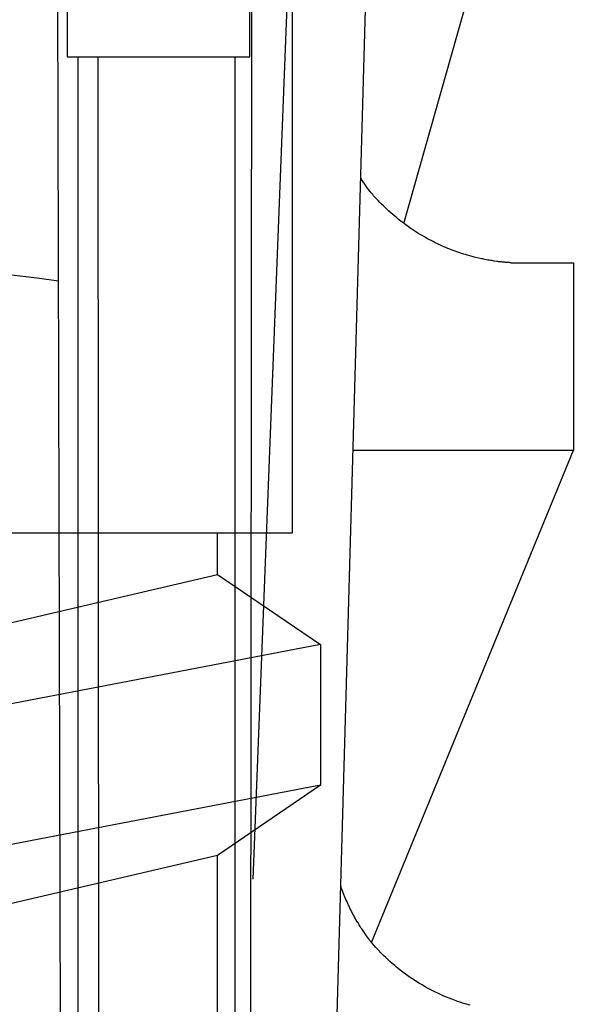
# Model space of a CAD drawing. Extents: x 14 to 286, y 11 to 197.
# Drawn here: x 212 to 213, y 85 to 86 of the extents above; entities that cross this region are included whole.
import ezdxf

# ---------------------------------------------------------------- set-up
doc = ezdxf.new("R2010")
doc.units = 0
doc.header["$MEASUREMENT"] = 0
doc.layers.add('_1-6_アンカ__類', color=7, linetype='CONTINUOUS')
doc.layers.add('_1-C_アンカ__類2', color=7, linetype='CONTINUOUS')

msp = doc.modelspace()

# ---------------------------------------------------------------- linework, layer by layer
at = {"layer": '_1-6_アンカ__類', "color": 4, "linetype": 'Continuous'}
for p, q in [((212.531, 85.034), (212.531, 87.6945)), ((211.3709, 85.034), (212.5309, 85.034)), ((212.4509, 84.9895), (212.4509, 85.034)), ((211.451, 84.7558), (212.4509, 84.9895)), ((212.4509, 84.9895), (212.561, 84.9145)), ((212.561, 84.9145), (211.3409, 84.6808)), ((212.561, 84.9145), (212.561, 84.7645)), ((212.561, 84.7645), (211.3409, 84.5308)), ((212.561, 84.7645), (212.4509, 84.6895)), ((212.4509, 84.6895), (211.451, 84.4558)), ((212.4509, 84.522), (212.4509, 84.6895))]:
    msp.add_line(p, q, dxfattribs=at)
at = {"layer": '_1-C_アンカ__類2', "color": 7, "linetype": 'Continuous'}
for p, q in [((212.5972, 87.4421), (212.4886, 84.6641)), ((212.571, 84.2421), (212.6609, 87.4421)), ((212.482, 80.4818), (212.4886, 86.4421)), ((212.2933, 80.4821), (212.2784, 86.4096)), ((212.6499, 85.3641), (212.8041, 85.9082)), ((212.2903, 85.7421), (212.2903, 85.5421)), ((212.4854, 85.5421), (212.4854, 85.7421)), ((212.2903, 85.5421), (212.4854, 85.5421)), ((212.3025, 80.4821), (212.302, 85.5421)), ((212.3258, 80.5037), (212.3236, 85.5421)), ((212.4699, 80.5037), (212.4699, 85.5421)), ((212.6049, 85.4112), (212.6039, 85.4127)), ((212.6066, 85.4085), (212.6049, 85.4112)), ((212.6084, 85.4059), (212.6066, 85.4085)), ((212.6102, 85.4033), (212.6084, 85.4059)), ((212.612, 85.4007), (212.6102, 85.4033)), ((212.614, 85.3982), (212.612, 85.4007)), ((212.6151, 85.3968), (212.614, 85.3982)), ((212.6157, 85.3961), (212.6151, 85.3968)), ((212.6167, 85.3949), (212.6157, 85.3961)), ((212.6177, 85.3937), (212.6167, 85.3949)), ((212.6198, 85.3914), (212.6177, 85.3937)), ((212.6209, 85.3903), (212.6198, 85.3914)), ((212.6215, 85.3896), (212.6209, 85.3903)), ((212.6225, 85.3885), (212.6215, 85.3896)), ((212.6243, 85.3866), (212.6225, 85.3885)), ((212.6262, 85.3848), (212.6243, 85.3866)), ((212.6281, 85.3829), (212.6262, 85.3848)), ((212.6299, 85.3811), (212.6281, 85.3829)), ((212.6318, 85.3793), (212.6299, 85.3811)), ((212.6329, 85.3782), (212.6318, 85.3793)), ((212.6341, 85.3772), (212.6329, 85.3782)), ((212.6361, 85.3754), (212.6341, 85.3772)), ((212.6382, 85.3736), (212.6361, 85.3754)), ((212.6402, 85.3718), (212.6382, 85.3736)), ((212.6423, 85.3701), (212.6402, 85.3718)), ((212.6444, 85.3684), (212.6423, 85.3701)), ((212.6456, 85.3674), (212.6444, 85.3684)), ((212.6469, 85.3664), (212.6456, 85.3674)), ((212.6491, 85.3648), (212.6469, 85.3664)), ((212.6534, 85.3615), (212.6491, 85.3648)), ((212.6579, 85.3584), (212.6534, 85.3615)), ((212.6592, 85.3575), (212.6579, 85.3584)), ((212.6605, 85.3567), (212.6592, 85.3575)), ((212.6628, 85.3552), (212.6605, 85.3567)), ((212.665, 85.3538), (212.6628, 85.3552)), ((212.6673, 85.3524), (212.665, 85.3538)), ((212.6696, 85.3511), (212.6673, 85.3524)), ((212.6719, 85.3497), (212.6696, 85.3511)), ((212.6732, 85.349), (212.6719, 85.3497)), ((212.6745, 85.3482), (212.6732, 85.349)), ((212.6768, 85.347), (212.6745, 85.3482)), ((212.679, 85.3458), (212.6768, 85.347)), ((212.6813, 85.3447), (212.679, 85.3458)), ((212.6835, 85.3436), (212.6813, 85.3447)), ((212.6858, 85.3425), (212.6835, 85.3436)), ((212.6872, 85.3418), (212.6858, 85.3425)), ((212.6884, 85.3413), (212.6872, 85.3418)), ((212.6927, 85.3393), (212.6884, 85.3413)), ((212.6949, 85.3384), (212.6927, 85.3393)), ((212.697, 85.3375), (212.6949, 85.3384)), ((212.6992, 85.3366), (212.697, 85.3375)), ((212.7005, 85.3361), (212.6992, 85.3366)), ((212.7016, 85.3357), (212.7005, 85.3361)), ((212.7037, 85.3349), (212.7016, 85.3357)), ((212.7077, 85.3335), (212.7037, 85.3349)), ((212.7097, 85.3328), (212.7077, 85.3335)), ((212.7117, 85.3321), (212.7097, 85.3328)), ((212.7129, 85.3317), (212.7117, 85.3321)), ((212.714, 85.3314), (212.7129, 85.3317)), ((212.7158, 85.3309), (212.714, 85.3314)), ((212.7176, 85.3303), (212.7158, 85.3309)), ((212.7195, 85.3298), (212.7176, 85.3303)), ((212.7231, 85.3288), (212.7195, 85.3298)), ((212.7252, 85.3283), (212.7231, 85.3288)), ((212.7268, 85.3278), (212.7252, 85.3283)), ((212.7301, 85.3271), (212.7268, 85.3278)), ((212.7334, 85.3263), (212.7301, 85.3271)), ((212.7343, 85.3262), (212.7334, 85.3263)), ((212.7352, 85.326), (212.7343, 85.3262)), ((212.7366, 85.3257), (212.7352, 85.326)), ((212.7381, 85.3254), (212.7366, 85.3257)), ((212.7395, 85.3251), (212.7381, 85.3254)), ((212.741, 85.3249), (212.7395, 85.3251)), ((212.7424, 85.3246), (212.741, 85.3249)), ((212.7433, 85.3245), (212.7424, 85.3246)), ((212.744, 85.3244), (212.7433, 85.3245)), ((212.7453, 85.3242), (212.744, 85.3244)), ((212.7466, 85.324), (212.7453, 85.3242)), ((212.7492, 85.3236), (212.7466, 85.324)), ((212.7505, 85.3235), (212.7492, 85.3236)), ((212.7512, 85.3233), (212.7505, 85.3235)), ((212.7519, 85.3233), (212.7512, 85.3233)), ((212.753, 85.3231), (212.7519, 85.3233)), ((212.7541, 85.323), (212.753, 85.3231)), ((212.7553, 85.3229), (212.7541, 85.323)), ((212.7575, 85.3227), (212.7553, 85.3229)), ((212.7582, 85.3226), (212.7575, 85.3227)), ((212.7588, 85.3226), (212.7582, 85.3226)), ((212.7607, 85.3224), (212.7588, 85.3226)), ((212.7627, 85.3223), (212.7607, 85.3224)), ((212.7637, 85.3222), (212.7627, 85.3223)), ((212.7643, 85.3221), (212.7637, 85.3222)), ((212.7643, 85.3221), (212.831, 85.3221)), ((212.831, 85.3221), (212.831, 85.1221)), ((212.5957, 85.1221), (212.831, 85.1221)), ((212.6155, 84.5963), (212.831, 85.1221)), ((212.583, 84.6556), (212.5826, 84.6565)), ((212.5835, 84.654), (212.583, 84.6556)), ((212.5841, 84.6524), (212.5835, 84.654)), ((212.5859, 84.6477), (212.5841, 84.6524)), ((212.5863, 84.6468), (212.5859, 84.6477)), ((212.5867, 84.6458), (212.5863, 84.6468)), ((212.5874, 84.6441), (212.5867, 84.6458)), ((212.5881, 84.6423), (212.5874, 84.6441)), ((212.5889, 84.6406), (212.5881, 84.6423)), ((212.5904, 84.6372), (212.5889, 84.6406)), ((212.5909, 84.6362), (212.5904, 84.6372)), ((212.5914, 84.6351), (212.5909, 84.6362)), ((212.5923, 84.6332), (212.5914, 84.6351)), ((212.5933, 84.6313), (212.5923, 84.6332)), ((212.5942, 84.6295), (212.5933, 84.6313)), ((212.5962, 84.6258), (212.5942, 84.6295)), ((212.5968, 84.6247), (212.5962, 84.6258)), ((212.5974, 84.6235), (212.5968, 84.6247)), ((212.5998, 84.6194), (212.5974, 84.6235)), ((212.601, 84.6174), (212.5998, 84.6194)), ((212.6022, 84.6154), (212.601, 84.6174)), ((212.6034, 84.6134), (212.6022, 84.6154)), ((212.6041, 84.6123), (212.6034, 84.6134)), ((212.605, 84.611), (212.6041, 84.6123)), ((212.6064, 84.6088), (212.605, 84.611)), ((212.6078, 84.6067), (212.6064, 84.6088)), ((212.6093, 84.6045), (212.6078, 84.6067)), ((212.6108, 84.6024), (212.6093, 84.6045)), ((212.6124, 84.6003), (212.6108, 84.6024)), ((212.6133, 84.5991), (212.6124, 84.6003)), ((212.6143, 84.5979), (212.6133, 84.5991)), ((212.6161, 84.5956), (212.6143, 84.5979)), ((212.618, 84.5935), (212.6161, 84.5956)), ((212.6199, 84.5913), (212.618, 84.5935)), ((212.6218, 84.5892), (212.6199, 84.5913)), ((212.6238, 84.5871), (212.6218, 84.5892)), ((212.625, 84.5859), (212.6238, 84.5871)), ((212.6262, 84.5847), (212.625, 84.5859)), ((212.6284, 84.5825), (212.6262, 84.5847)), ((212.6306, 84.5804), (212.6284, 84.5825)), ((212.6329, 84.5783), (212.6306, 84.5804)), ((212.6351, 84.5763), (212.6329, 84.5783)), ((212.6374, 84.5742), (212.6351, 84.5763)), ((212.6388, 84.573), (212.6374, 84.5742)), ((212.6402, 84.5718), (212.6388, 84.573)), ((212.6426, 84.5698), (212.6402, 84.5718)), ((212.6476, 84.5658), (212.6426, 84.5698)), ((212.6502, 84.5639), (212.6476, 84.5658)), ((212.6527, 84.562), (212.6502, 84.5639)), ((212.6542, 84.561), (212.6527, 84.562)), ((212.6558, 84.5599), (212.6542, 84.561)), ((212.6585, 84.5581), (212.6558, 84.5599)), ((212.6612, 84.5563), (212.6585, 84.5581)), ((212.6639, 84.5545), (212.6612, 84.5563)), ((212.6666, 84.5528), (212.6639, 84.5545)), ((212.6694, 84.5512), (212.6666, 84.5528)), ((212.671, 84.5502), (212.6694, 84.5512)), ((212.6726, 84.5493), (212.671, 84.5502)), ((212.6754, 84.5478), (212.6726, 84.5493)), ((212.6782, 84.5463), (212.6754, 84.5478)), ((212.681, 84.5448), (212.6782, 84.5463)), ((212.6839, 84.5434), (212.681, 84.5448)), ((212.6868, 84.542), (212.6839, 84.5434)), ((212.6884, 84.5412), (212.6868, 84.542)), ((212.69, 84.5405), (212.6884, 84.5412)), ((212.6928, 84.5393), (212.69, 84.5405)), ((212.6956, 84.5381), (212.6928, 84.5393)), ((212.6984, 84.537), (212.6956, 84.5381)), ((212.7013, 84.5358), (212.6984, 84.537)), ((212.7041, 84.5348), (212.7013, 84.5358)), ((212.7058, 84.5342), (212.7041, 84.5348)), ((212.7073, 84.5336), (212.7058, 84.5342)), ((212.71, 84.5327), (212.7073, 84.5336)), ((212.7127, 84.5318), (212.71, 84.5327)), ((212.7154, 84.531), (212.7127, 84.5318)), ((212.7208, 84.5294), (212.7154, 84.531))]:
    msp.add_line(p, q, dxfattribs=at)
msp.add_arc((211.951, 82.9445), 2.3811, 82.028, 97.972, dxfattribs=at)

doc.saveas('drawing.dxf')
